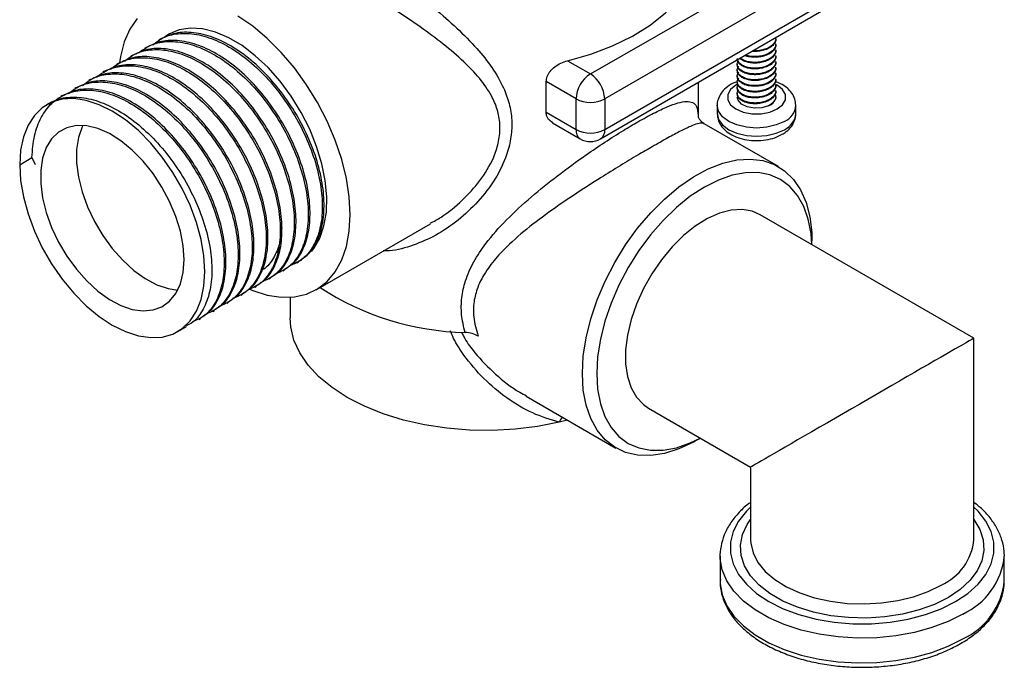
# Model space of a CAD drawing. Units: millimetres. Extents: x 5 to 995, y 5 to 995.
# Drawn here: x 145 to 242, y 705 to 769 of the extents above; entities that cross this region are included whole.
import ezdxf

# ---------------------------------------------------------------- set-up
doc = ezdxf.new("R2010")
doc.units = ezdxf.units.MM

msp = doc.modelspace()

# ---------------------------------------------------------------- linework, layer by layer
at = {"color": 7, "linetype": 'Continuous', "lineweight": 25}
for p, q in [((200.816, 763.298), (222.029, 775.544)), ((223.443, 773.094), (202.23, 760.848)), ((201.816, 756.911), (224.029, 769.735)), ((202.23, 757.827), (223.443, 770.073)), ((158.485, 766.751), (158.312, 766.652)), ((219.089, 766.753), (219.089, 766.825)), ((157.103, 765.954), (156.931, 765.854)), ((219.089, 766.182), (219.089, 766.253)), ((219.089, 765.61), (219.089, 765.681)), ((155.722, 765.156), (155.549, 765.056)), ((198.552, 764.605), (200.816, 763.298)), ((219.089, 765.038), (219.089, 765.11)), ((219.089, 764.467), (219.089, 764.538)), ((152.958, 763.561), (152.786, 763.461)), ((154.34, 764.358), (154.168, 764.259)), ((215.289, 764.253), (215.289, 764.181)), ((215.289, 763.681), (215.289, 763.61)), ((219.089, 763.895), (219.089, 763.967)), ((151.577, 762.763), (151.404, 762.664)), ((196.465, 759.522), (196.465, 762.543)), ((199.402, 760.848), (196.465, 762.543)), ((215.289, 763.109), (215.289, 763.038)), ((215.289, 762.538), (215.289, 762.466)), ((219.089, 763.324), (219.089, 763.395)), ((219.089, 762.752), (219.089, 762.824)), ((150.195, 761.966), (150.023, 761.866)), ((211.479, 759.021), (211.479, 762.49)), ((215.289, 761.966), (215.289, 761.895)), ((219.089, 762.18), (219.089, 762.252)), ((219.089, 761.609), (219.089, 761.68)), ((148.814, 761.168), (148.641, 761.069)), ((199.402, 757.827), (199.402, 760.848)), ((202.23, 760.848), (202.23, 757.827)), ((215.289, 761.395), (215.289, 761.323)), ((219.028, 761.304), (219.079, 760.915)), ((147.432, 760.371), (147.26, 760.271)), ((213.314, 760.211), (213.314, 759.395)), ((221.064, 759.395), (221.064, 760.211)), ((196.465, 759.522), (199.402, 757.827)), ((197.1, 758.48), (199.816, 756.911)), ((219.338, 754.177), (212.019, 758.402)), ((144.588, 754.365), (145.796, 755.063)), ((145.796, 755.063), (146.113, 754.382)), ((238.602, 737.282), (217.545, 749.438)), ((173.804, 742.052), (185.065, 748.553)), ((222.652, 746.49), (222.652, 746.851)), ((172.762, 745.289), (172.596, 745.247)), ((171.902, 744.706), (172.075, 744.806)), ((169.139, 743.111), (169.311, 743.211)), ((170.52, 743.909), (170.693, 744.008)), ((167.757, 742.314), (167.93, 742.413)), ((166.376, 741.516), (166.548, 741.616)), ((171.229, 741.306), (171.229, 739.297)), ((164.994, 740.718), (165.167, 740.818)), ((163.612, 739.921), (163.785, 740.021)), ((160.159, 737.927), (161.022, 738.425)), ((162.231, 739.123), (162.404, 739.223)), ((238.602, 717.458), (238.602, 737.282)), ((194.5, 731.566), (203.339, 726.463)), ((206.546, 730.385), (216.602, 724.58)), ((198.573, 729.214), (197.742, 729.006)), ((211.34, 727.256), (211.653, 727.437)), ((216.602, 724.58), (216.602, 717.458)), ((216.602, 717.458), (216.603, 717.375)), ((241.599, 715.981), (241.602, 715.825)), ((213.602, 715.825), (213.602, 713.375)), ((213.607, 715.612), (213.602, 715.825)), ((241.602, 713.375), (241.602, 715.825))]:
    msp.add_line(p, q, dxfattribs=at)
at = {"color": 7, "linetype": 'Continuous', "lineweight": 25, "flags": 128}
for points in [[(198.552, 764.605), (200.856, 765.257), (203.006, 766.067), (204.968, 767.021), (206.714, 768.107), (208.218, 769.308), (209.456, 770.605), (210.411, 771.981), (211.069, 773.413), (211.419, 774.88)], [(156.159, 768.758), (155.441, 767.7), (154.892, 766.451), (154.521, 765.03), (154.422, 764.405)], [(177.15, 749.446), (177.056, 751.187), (176.776, 753.007), (176.315, 754.877), (175.68, 756.766), (174.882, 758.643), (173.933, 760.477), (172.85, 762.238), (171.65, 763.898), (170.353, 765.429), (168.979, 766.805), (167.553, 768.005), (166.096, 769.008)], [(173.329, 745.825), (173.561, 746.116), (174.154, 747.134), (174.57, 748.338), (174.802, 749.702), (174.844, 751.199), (174.697, 752.797), (174.362, 754.462), (173.846, 756.161), (173.162, 757.857), (172.322, 759.514), (171.344, 761.1), (170.249, 762.579), (169.06, 763.923), (167.801, 765.101), (166.5, 766.09), (165.182, 766.87), (163.875, 767.423), (162.607, 767.738), (161.405, 767.809), (160.292, 767.635), (159.294, 767.218), (158.825, 766.907)], [(144.588, 754.365), (144.68, 752.812), (144.957, 751.184), (145.412, 749.513), (146.036, 747.834), (146.816, 746.181), (147.736, 744.587), (148.778, 743.085), (149.92, 741.705), (151.139, 740.476), (152.411, 739.422), (153.709, 738.566), (155.007, 737.924), (156.279, 737.509), (157.499, 737.33), (158.641, 737.391), (159.683, 737.69), (160.603, 738.222), (161.383, 738.974), (162.007, 739.933), (162.461, 741.079), (162.738, 742.388), (162.831, 743.833), (162.738, 745.386), (162.461, 747.014), (162.007, 748.685), (161.383, 750.364), (160.603, 752.017), (159.683, 753.611), (158.641, 755.113), (157.499, 756.493), (156.279, 757.722), (155.007, 758.776), (153.709, 759.632), (152.411, 760.275), (151.139, 760.689), (149.92, 760.868), (148.778, 760.807), (147.736, 760.508), (146.816, 759.977), (146.036, 759.224), (145.412, 758.265), (144.957, 757.119), (144.68, 755.81), (144.588, 754.365)], [(218.381, 760.174), (217.724, 759.975), (216.987, 759.937), (216.28, 760.065), (215.711, 760.339), (215.367, 760.718), (215.289, 761.03)], [(160.78, 745.017), (160.689, 746.38), (160.416, 747.813), (159.97, 749.279), (159.362, 750.741), (158.608, 752.16), (157.726, 753.5), (156.741, 754.726), (155.677, 755.806), (154.562, 756.713), (153.425, 757.422), (152.295, 757.916), (151.202, 758.181), (150.174, 758.212), (149.237, 758.006), (148.417, 757.569), (147.733, 756.913), (147.204, 756.055), (146.844, 755.017), (146.661, 753.825), (146.661, 752.511), (146.844, 751.108), (147.204, 749.654), (147.733, 748.185), (148.417, 746.74), (149.237, 745.356), (150.174, 744.069), (151.202, 742.912), (152.295, 741.915), (153.425, 741.105), (154.562, 740.501), (155.677, 740.12), (156.741, 739.972), (157.726, 740.06), (158.608, 740.382), (159.362, 740.93), (159.97, 741.69), (160.416, 742.641), (160.689, 743.76), (160.78, 745.017)], [(150.8, 758.221), (150.74, 758.096), (150.379, 757.058), (150.197, 755.866), (150.197, 754.552), (150.379, 753.149), (150.74, 751.695), (151.268, 750.226), (151.952, 748.781), (152.773, 747.397), (153.709, 746.11), (154.737, 744.953), (155.83, 743.956), (156.96, 743.146), (158.097, 742.542), (159.212, 742.161), (160.154, 742.018)], [(200.025, 733.789), (200.118, 735.513), (200.395, 737.316), (200.852, 739.169), (201.481, 741.04), (202.272, 742.9), (203.211, 744.717), (204.285, 746.462), (205.474, 748.106), (206.759, 749.623), (208.119, 750.986), (209.533, 752.175), (210.976, 753.168), (212.425, 753.951), (213.856, 754.51), (215.246, 754.836), (216.572, 754.924), (217.811, 754.772), (218.945, 754.382), (219.953, 753.762), (220.82, 752.921), (221.532, 751.873), (222.076, 750.635), (222.444, 749.228), (222.629, 747.675), (222.652, 746.851)], [(222.645, 746.494), (222.561, 747.581), (222.291, 748.996), (221.845, 750.256), (221.231, 751.338), (220.46, 752.226), (219.546, 752.902), (218.502, 753.356), (217.349, 753.58), (216.105, 753.571), (214.791, 753.327), (213.43, 752.854), (212.046, 752.16), (210.661, 751.256), (209.3, 750.158), (207.987, 748.884), (206.742, 747.457), (205.589, 745.901), (204.546, 744.243), (203.631, 742.51), (202.86, 740.733), (202.246, 738.942), (201.8, 737.167), (201.53, 735.44), (201.439, 733.789)], [(217.545, 749.438), (216.761, 749.777), (215.761, 749.947), (214.675, 749.883), (213.526, 749.584), (212.344, 749.059), (211.154, 748.319), (209.985, 747.383), (208.864, 746.271), (207.818, 745.01), (206.871, 743.63), (206.045, 742.162), (205.36, 740.642), (204.831, 739.104), (204.472, 737.586), (204.29, 736.122), (204.29, 734.747), (204.472, 733.493), (204.831, 732.389), (205.36, 731.462), (206.045, 730.733), (206.546, 730.385)], [(167.243, 742.094), (167.553, 741.968), (168.979, 741.521), (170.353, 741.312), (171.65, 741.344), (172.85, 741.618), (173.933, 742.129), (174.882, 742.868), (175.68, 743.823), (176.315, 744.979), (176.776, 746.317), (177.056, 747.814), (177.15, 749.446)], [(171.623, 744.597), (171.902, 744.719), (172.378, 744.988)], [(197.742, 729.006), (195.607, 728.586), (193.402, 728.313), (191.156, 728.191), (188.901, 728.222), (186.668, 728.404), (184.488, 728.736), (182.389, 729.213), (180.402, 729.829), (178.552, 730.574), (176.867, 731.439), (175.368, 732.412), (174.077, 733.48), (173.011, 734.627), (172.185, 735.839), (171.61, 737.097), (171.294, 738.387), (171.229, 739.297)], [(211.34, 727.256), (210.976, 727.053), (209.533, 726.38), (208.119, 725.937), (206.759, 725.73), (205.474, 725.762), (204.285, 726.033), (203.211, 726.539), (202.272, 727.271), (201.481, 728.218), (200.852, 729.363), (200.395, 730.688), (200.118, 732.171), (200.025, 733.789)], [(201.439, 733.789), (201.53, 732.242), (201.8, 730.827), (202.246, 729.567), (202.86, 728.485), (203.631, 727.598), (204.546, 726.921), (205.589, 726.467), (206.742, 726.243), (207.987, 726.253), (209.3, 726.496), (210.661, 726.969), (211.645, 727.441)]]:
    msp.add_lwpolyline(points, dxfattribs=at)
at = {"color": 8, "linetype": 'Continuous', "lineweight": 25, "flags": 128}
for points in [[(215.316, 762.287), (215.156, 762.201), (214.627, 761.781), (214.349, 761.287), (214.349, 760.768), (214.627, 760.274), (215.156, 759.854), (215.884, 759.549), (216.739, 759.389), (217.639, 759.389), (218.494, 759.549), (219.222, 759.854), (219.222, 759.854)], [(219.222, 759.854), (219.751, 760.274), (220.029, 760.768), (220.029, 761.287), (219.751, 761.781), (219.222, 762.201), (219.08, 762.278)], [(219.929, 758.629), (219.127, 758.274), (218.192, 758.051), (217.189, 757.974), (216.186, 758.051), (215.252, 758.274), (214.449, 758.629), (213.833, 759.093), (213.446, 759.632), (213.314, 760.211), (213.314, 760.213)], [(213.314, 759.395), (213.446, 758.816), (213.833, 758.276), (214.449, 757.813), (215.252, 757.457), (216.186, 757.234), (217.189, 757.158), (218.192, 757.234), (219.127, 757.457), (219.929, 757.813)], [(216.602, 720.641), (216.192, 720.238), (215.422, 719.264), (214.899, 718.237), (214.635, 717.177), (214.635, 716.106), (214.899, 715.046), (215.422, 714.019), (216.192, 713.045), (217.195, 712.144), (218.41, 711.335), (219.811, 710.634), (221.372, 710.055), (223.059, 709.61), (224.839, 709.308), (226.675, 709.156), (228.529, 709.156), (230.365, 709.308), (232.145, 709.61), (233.832, 710.055), (235.393, 710.634), (236.794, 711.335)], [(236.794, 711.335), (238.009, 712.144), (239.012, 713.045), (239.782, 714.019), (240.305, 715.046), (240.569, 716.106), (240.569, 717.177), (240.305, 718.237), (239.782, 719.264), (239.012, 720.238), (238.602, 720.641)], [(236.087, 711.743), (234.728, 711.068), (233.209, 710.517), (231.565, 710.103), (229.833, 709.835), (228.051, 709.719), (226.258, 709.758), (224.496, 709.95), (222.803, 710.292), (221.218, 710.776), (219.774, 711.391), (218.506, 712.123), (217.441, 712.956), (216.603, 713.871), (216.011, 714.849), (215.677, 715.866), (215.61, 716.901), (215.811, 717.93), (216.275, 718.93), (216.602, 719.41)], [(238.602, 719.41), (239.193, 718.435), (239.526, 717.417), (239.594, 716.383), (239.393, 715.354), (238.929, 714.354), (238.211, 713.405), (237.257, 712.528), (236.087, 711.743)], [(216.603, 717.375), (216.62, 717.093), (216.845, 716.13), (217.323, 715.198), (218.041, 714.318), (218.983, 713.513), (220.127, 712.799), (221.447, 712.195), (222.911, 711.714), (224.485, 711.368), (226.131, 711.165), (227.813, 711.109), (229.489, 711.202), (231.121, 711.442), (232.671, 711.822), (234.102, 712.335), (235.38, 712.968)], [(237.501, 710.11), (236.061, 709.385), (234.463, 708.78), (232.738, 708.307), (230.917, 707.973), (229.034, 707.785), (227.124, 707.748), (225.223, 707.861), (223.367, 708.122), (221.589, 708.526), (219.924, 709.067), (218.401, 709.734), (217.05, 710.514), (215.895, 711.393), (214.959, 712.354), (214.258, 713.38), (213.806, 714.452), (213.61, 715.549), (213.607, 715.612)], [(213.602, 713.375), (213.61, 713.1), (213.806, 712.002), (214.258, 710.931), (214.959, 709.904), (215.895, 708.943), (217.05, 708.064), (218.401, 707.284), (219.924, 706.617), (221.589, 706.077), (223.367, 705.672), (225.223, 705.411), (227.124, 705.298), (229.034, 705.336), (230.917, 705.523), (232.738, 705.857), (234.463, 706.331), (236.061, 706.936), (237.501, 707.661)]]:
    msp.add_lwpolyline(points, dxfattribs=at)
at = {"color": 7, "linetype": 'Continuous', "lineweight": 25}
for centre, radius, start, end in [((202.472, 760.709), 3.074, 122.60548, 177.39452), ((199.16, 760.709), 3.074, 2.60548, 57.39452), ((200.816, 763.578), 3.074, 242.60967, 297.39033), ((217.996, 761.237), 1.131, 289.88712, 342.9386), ((200.816, 760.556), 3.074, 242.60967, 297.39033), ((200.816, 758.643), 2, 240.00269, 299.99731), ((189.05, 765.014), 27.175, 236.82478, 268.76676)]:
    msp.add_arc(centre, radius, start, end, dxfattribs=at)
at = {"color": 8, "linetype": 'Continuous', "lineweight": 25}
for centre, radius, start, end in [((219.219, 760.336), 1.848, 292.58018, 356.44503), ((219.128, 759.586), 1.945, 294.30964, 354.37022), ((200.353, 757.706), 0.959, 172.74417, 235.94365), ((201.279, 757.706), 0.959, 304.05635, 7.25583), ((199.816, 728.051), 2.283, 140.27884, 155.29665), ((233.203, 717.931), 5.419, 293.68208, 354.99778), ((234.61, 716.514), 7.026, 294.3044, 354.37546), ((234.61, 714.064), 7.026, 294.3044, 354.37546)]:
    msp.add_arc(centre, radius, start, end, dxfattribs=at)
at = {"color": 7, "linetype": 'Continuous', "lineweight": 25}
for start_param, end_param in [(0.000041, 0.785358), (0.785358, 3.141633)]:
    msp.add_ellipse((227.602, 730.931), major_axis=(11, 6.351), ratio=0.00007, start_param=start_param, end_param=end_param, dxfattribs=at)
at = {"color": 8, "linetype": 'Continuous', "lineweight": 25}
for points, knots in [([(169.499, 777.072), (169.511, 777.382), (169.539, 778.093), (169.868, 778.566), (170.471, 778.748), (171.186, 778.648), (172.077, 778.364), (173.117, 777.923), (174.503, 777.218), (176.123, 776.298), (177.868, 775.226), (179.697, 774.029), (181.584, 772.723), (183.533, 771.288), (185.608, 769.646), (187.698, 767.823), (189.604, 765.895), (191.171, 763.938), (192.229, 762.129), (192.859, 760.386), (193.118, 758.771), (193.045, 757.101), (192.745, 755.861), (192.207, 754.353), (191.29, 752.601), (189.577, 750.461), (187.548, 748.641), (185.376, 747.233), (183.08, 746.292), (181.414, 745.85), (180.523, 745.867), (180.416, 745.869)], [0, 0, 0, 0, 0.039076, 0.089702, 0.126752, 0.164573, 0.188146, 0.220455, 0.253745, 0.285903, 0.319221, 0.35029, 0.382186, 0.417011, 0.452571, 0.49543, 0.539185, 0.5775, 0.616603, 0.644758, 0.67354, 0.701824, 0.730862, 0.737894, 0.781873, 0.827279, 0.870001, 0.913587, 0.95345, 0.994393, 1, 1, 1, 1]), ([(185.04, 748.596), (185.401, 748.793), (186.532, 749.408), (188.213, 750.819), (190.011, 752.766), (190.987, 754.378), (191.556, 755.764), (191.873, 756.879), (191.956, 758.366), (191.684, 759.815), (191.029, 761.336), (189.922, 762.914), (188.311, 764.589), (186.342, 766.256), (184.219, 767.826), (182.1, 769.272), (180.147, 770.537), (178.245, 771.725), (176.446, 772.816), (174.713, 773.84), (173.151, 774.737), (171.808, 775.477), (170.561, 776.121), (169.566, 776.529), (169.047, 776.652), (168.945, 776.516), (168.93, 776.495)], [0, 0, 0, 0, 0.025436, 0.079641, 0.132704, 0.187399, 0.195677, 0.228456, 0.262372, 0.295122, 0.328947, 0.375064, 0.422411, 0.475691, 0.530033, 0.57396, 0.618712, 0.658118, 0.698481, 0.739321, 0.781586, 0.822532, 0.864765, 0.925448, 0.98872, 1, 1, 1, 1]), ([(188.465, 737.845), (188.327, 738.436), (188.061, 739.575), (188.106, 741.29), (188.49, 743.032), (189.288, 744.82), (190.623, 746.827), (192.514, 748.957), (194.919, 751.171), (197.587, 753.319), (200.069, 755.124), (202.265, 756.607), (203.99, 757.7), (205.619, 758.666), (207.106, 759.474), (208.433, 760.099), (209.502, 760.483), (210.333, 760.634), (210.929, 760.521), (211.329, 760.131), (211.41, 759.559), (211.454, 759.251)], [0, 0, 0, 0, 0.043513, 0.083904, 0.125397, 0.174975, 0.225774, 0.29443, 0.364952, 0.432258, 0.502125, 0.547511, 0.594254, 0.63352, 0.680758, 0.729768, 0.777663, 0.826807, 0.880706, 0.935685, 1, 1, 1, 1]), ([(212.005, 758.364), (211.972, 758.395), (211.859, 758.503), (211.438, 758.425), (210.71, 758.163), (209.738, 757.696), (208.479, 757.025), (207.049, 756.219), (205.453, 755.288), (203.752, 754.269), (201.6, 752.944), (199.086, 751.329), (196.401, 749.475), (193.902, 747.541), (191.958, 745.727), (190.546, 743.971), (189.711, 742.429), (189.297, 740.873), (189.239, 739.246), (189.58, 738.116), (189.767, 737.492)], [0, 0, 0, 0, 0.02456, 0.085579, 0.139351, 0.194376, 0.247594, 0.30268, 0.346889, 0.397901, 0.450492, 0.525573, 0.603766, 0.679035, 0.756297, 0.808792, 0.86261, 0.90408, 0.947043, 1, 1, 1, 1]), ([(197.742, 729.006), (196.862, 729.27), (195.072, 729.807), (192.568, 731.326), (190.257, 733.251), (188.536, 735.289), (187.461, 736.922), (187.125, 737.763), (187.023, 738.019)], [0, 0, 0, 0, 0.197295, 0.401181, 0.603208, 0.809739, 0.941984, 1, 1, 1, 1]), ([(188.116, 737.887), (188.224, 737.669), (188.578, 736.954), (189.665, 735.511), (191.445, 733.69), (193.206, 732.273), (194.301, 731.717), (194.522, 731.605)], [0, 0, 0, 0, 0.082688, 0.270483, 0.590097, 0.917133, 1, 1, 1, 1])]:
    msp.add_open_spline(points, degree=3, knots=knots, dxfattribs=at)
at = {"color": 7, "linetype": 'Continuous', "lineweight": 25}
for points, knots in [([(172.048, 744.849), (172.383, 745.058), (173.153, 745.537), (173.976, 746.863), (174.515, 748.648), (174.637, 750.78), (174.345, 753.139), (173.643, 755.621), (172.567, 758.113), (171.161, 760.5), (169.485, 762.671), (167.618, 764.528), (165.638, 765.985), (163.632, 766.974), (161.7, 767.44), (159.931, 767.413), (158.963, 766.957), (158.493, 766.736)], [0, 0, 0, 0, 0.052337, 0.120122, 0.188588, 0.256198, 0.324064, 0.392522, 0.460066, 0.528008, 0.596453, 0.663941, 0.731954, 0.80038, 0.867822, 0.935901, 1, 1, 1, 1]), ([(156.309, 765.363), (156.658, 765.631), (157.448, 766.238), (159.018, 766.566), (160.863, 766.434), (162.839, 765.757), (164.844, 764.586), (166.791, 762.967), (168.596, 760.98), (170.177, 758.715), (171.463, 756.274), (172.402, 753.772), (172.951, 751.324), (173.084, 749.04), (172.806, 747.023), (172.118, 745.383), (171.096, 744.156), (170.171, 743.762), (169.717, 743.568)], [0, 0, 0, 0, 0.050584, 0.114513, 0.177618, 0.241018, 0.304937, 0.367984, 0.431454, 0.495358, 0.558357, 0.621891, 0.685775, 0.748735, 0.812329, 0.876189, 0.93912, 1, 1, 1, 1]), ([(170.666, 744.052), (171.001, 744.261), (171.771, 744.74), (172.594, 746.065), (173.134, 747.85), (173.256, 749.983), (172.963, 752.341), (172.262, 754.823), (171.186, 757.316), (169.78, 759.703), (168.104, 761.873), (166.236, 763.73), (164.256, 765.187), (162.25, 766.176), (160.319, 766.642), (158.55, 766.615), (157.581, 766.159), (157.111, 765.938)], [0, 0, 0, 0, 0.052337, 0.120122, 0.188588, 0.256198, 0.324064, 0.392522, 0.460066, 0.528008, 0.596453, 0.663941, 0.731954, 0.80038, 0.867822, 0.935901, 1, 1, 1, 1]), ([(157.71, 766.174), (158.053, 766.437), (158.837, 767.038), (160.399, 767.363), (162.245, 767.231), (164.22, 766.555), (166.226, 765.383), (168.173, 763.764), (169.977, 761.778), (171.559, 759.513), (172.845, 757.072), (173.784, 754.57), (174.333, 752.121), (174.466, 749.837), (174.187, 747.821), (173.5, 746.181), (172.479, 744.954), (171.555, 744.56), (171.101, 744.367)], [0, 0, 0, 0, 0.0497266, 0.1137232, 0.1768952, 0.2403627, 0.3043494, 0.3674637, 0.4310004, 0.4949725, 0.5580384, 0.6216397, 0.6855921, 0.7486191, 0.8122801, 0.876208, 0.9392054, 1, 1, 1, 1]), ([(219.076, 766.752), (219.08, 766.729), (219.105, 766.592), (218.99, 766.34), (218.729, 766.023), (218.313, 765.761), (217.805, 765.587), (217.262, 765.5), (216.911, 765.519), (216.742, 765.528)], [0, 0, 0, 0, 0.032345, 0.19271, 0.357444, 0.525632, 0.689712, 0.850469, 1, 1, 1, 1]), ([(219.071, 766.824), (219.077, 766.789), (219.099, 766.64), (218.971, 766.378), (218.694, 766.066), (218.266, 765.811), (217.752, 765.647), (217.265, 765.573), (216.974, 765.592), (216.864, 765.599)], [0, 0, 0, 0, 0.050242, 0.216262, 0.387778, 0.562112, 0.731444, 0.898769, 1, 1, 1, 1]), ([(154.927, 764.566), (155.276, 764.834), (156.066, 765.44), (157.636, 765.769), (159.482, 765.636), (161.457, 764.96), (163.463, 763.788), (165.409, 762.169), (167.214, 760.183), (168.796, 757.918), (170.082, 755.477), (171.021, 752.975), (171.57, 750.526), (171.703, 748.242), (171.424, 746.226), (170.737, 744.585), (169.714, 743.358), (168.79, 742.964), (168.335, 742.77)], [0, 0, 0, 0, 0.050584, 0.114513, 0.177618, 0.241018, 0.304937, 0.367984, 0.431454, 0.495358, 0.558357, 0.621891, 0.685775, 0.748735, 0.812329, 0.876189, 0.93912, 1, 1, 1, 1]), ([(169.284, 743.254), (169.62, 743.463), (170.39, 743.942), (171.213, 745.268), (171.752, 747.052), (171.874, 749.185), (171.582, 751.544), (170.88, 754.026), (169.804, 756.518), (168.398, 758.905), (166.722, 761.076), (164.855, 762.933), (162.875, 764.389), (160.869, 765.379), (158.937, 765.845), (157.168, 765.818), (156.199, 765.362), (155.73, 765.14)], [0, 0, 0, 0, 0.052337, 0.120122, 0.188588, 0.256198, 0.324064, 0.392522, 0.460066, 0.528008, 0.596453, 0.663941, 0.731954, 0.80038, 0.867822, 0.935901, 1, 1, 1, 1]), ([(219.071, 765.681), (219.077, 765.646), (219.099, 765.497), (218.971, 765.235), (218.693, 764.922), (218.266, 764.669), (217.751, 764.501), (217.188, 764.428), (216.618, 764.447), (216.11, 764.565), (215.756, 764.717), (215.635, 764.835), (215.6, 764.869)], [0, 0, 0, 0, 0.033989, 0.1463, 0.26233, 0.380266, 0.494818, 0.608013, 0.725627, 0.842564, 0.954924, 1, 1, 1, 1]), ([(219.076, 765.609), (219.08, 765.586), (219.105, 765.449), (218.99, 765.197), (218.729, 764.88), (218.313, 764.619), (217.805, 764.442), (217.244, 764.359), (216.673, 764.369), (216.156, 764.478), (215.784, 764.629), (215.65, 764.753), (215.606, 764.793)], [0, 0, 0, 0, 0.0227405, 0.135489, 0.2513095, 0.3695577, 0.4849177, 0.5979414, 0.715592, 0.8330923, 0.9459308, 1, 1, 1, 1]), ([(219.076, 766.181), (219.08, 766.158), (219.105, 766.02), (218.99, 765.768), (218.729, 765.451), (218.313, 765.19), (217.805, 765.014), (217.243, 764.93), (216.679, 764.945), (216.257, 765.015), (216.076, 765.101), (216.035, 765.12)], [0, 0, 0, 0, 0.026227, 0.156259, 0.289834, 0.42621, 0.559254, 0.689604, 0.82529, 0.960802, 1, 1, 1, 1]), ([(219.071, 766.252), (219.077, 766.218), (219.099, 766.069), (218.971, 765.807), (218.694, 765.494), (218.266, 765.24), (217.752, 765.073), (217.186, 764.998), (216.627, 765.025), (216.248, 765.087), (216.105, 765.155), (216.1, 765.157)], [0, 0, 0, 0, 0.04016, 0.172865, 0.309963, 0.449314, 0.584667, 0.718415, 0.857384, 0.995555, 1, 1, 1, 1]), ([(153.546, 763.768), (153.895, 764.036), (154.685, 764.642), (156.255, 764.971), (158.1, 764.838), (160.075, 764.162), (162.081, 762.991), (164.028, 761.372), (165.832, 759.385), (167.414, 757.12), (168.7, 754.679), (169.639, 752.177), (170.188, 749.729), (170.321, 747.445), (170.042, 745.428), (169.355, 743.788), (168.333, 742.561), (167.408, 742.166), (166.954, 741.972)], [0, 0, 0, 0, 0.0505845, 0.1145131, 0.1776181, 0.2410182, 0.3049371, 0.3679845, 0.4314538, 0.4953579, 0.558357, 0.6218908, 0.6857753, 0.7487355, 0.8123289, 0.876189, 0.9391196, 1, 1, 1, 1]), ([(167.903, 742.457), (168.238, 742.665), (169.008, 743.145), (169.831, 744.47), (170.37, 746.255), (170.492, 748.387), (170.2, 750.746), (169.498, 753.228), (168.422, 755.721), (167.017, 758.108), (165.341, 760.278), (163.473, 762.135), (161.493, 763.592), (159.487, 764.581), (157.556, 765.047), (155.787, 765.02), (154.818, 764.564), (154.348, 764.343)], [0, 0, 0, 0, 0.052337, 0.120122, 0.188588, 0.256198, 0.324064, 0.392522, 0.460066, 0.528008, 0.596453, 0.663941, 0.731954, 0.80038, 0.867822, 0.935901, 1, 1, 1, 1]), ([(196.465, 762.543), (196.486, 762.715), (196.527, 763.059), (196.839, 763.567), (197.303, 764.025), (197.898, 764.403), (198.337, 764.538), (198.552, 764.605)], [0, 0, 0, 0, 0.186972, 0.373551, 0.570385, 0.789418, 1, 1, 1, 1]), ([(219.071, 764.538), (219.077, 764.503), (219.099, 764.354), (218.971, 764.092), (218.693, 763.779), (218.266, 763.526), (217.751, 763.358), (217.188, 763.284), (216.62, 763.305), (216.104, 763.42), (215.686, 763.619), (215.395, 763.877), (215.272, 764.17), (215.286, 764.427), (215.397, 764.563), (215.433, 764.608)], [0, 0, 0, 0, 0.0249912, 0.1075718, 0.1928861, 0.2796026, 0.3638307, 0.4470605, 0.5335396, 0.6195213, 0.7021376, 0.7873417, 0.8740747, 0.9584417, 1, 1, 1, 1]), ([(219.071, 765.109), (219.077, 765.075), (219.099, 764.926), (218.971, 764.664), (218.693, 764.351), (218.266, 764.097), (217.751, 763.93), (217.188, 763.856), (216.619, 763.876), (216.105, 763.992), (215.684, 764.191), (215.405, 764.448), (215.277, 764.671), (215.3, 764.798), (215.305, 764.824)], [0, 0, 0, 0, 0.027897, 0.120081, 0.215317, 0.312118, 0.406141, 0.499049, 0.595585, 0.691566, 0.783789, 0.878902, 0.975721, 1, 1, 1, 1]), ([(219.076, 765.038), (219.08, 765.015), (219.105, 764.877), (218.99, 764.625), (218.729, 764.308), (218.313, 764.047), (217.805, 763.871), (217.244, 763.788), (216.674, 763.798), (216.151, 763.905), (215.72, 764.097), (215.426, 764.349), (215.283, 764.58), (215.303, 764.717), (215.308, 764.752)], [0, 0, 0, 0, 0.018624, 0.11096, 0.205813, 0.302653, 0.397128, 0.48969, 0.586042, 0.68227, 0.77468, 0.869397, 0.966241, 1, 1, 1, 1]), ([(152.164, 762.971), (152.513, 763.238), (153.303, 763.845), (154.873, 764.173), (156.719, 764.041), (158.694, 763.365), (160.7, 762.193), (162.646, 760.574), (164.451, 758.587), (166.033, 756.322), (167.318, 753.881), (168.258, 751.38), (168.807, 748.931), (168.94, 746.647), (168.661, 744.631), (167.974, 742.99), (166.951, 741.763), (166.027, 741.369), (165.572, 741.175)], [0, 0, 0, 0, 0.050584, 0.114513, 0.177618, 0.241018, 0.304937, 0.367984, 0.431454, 0.495358, 0.558357, 0.621891, 0.685775, 0.748735, 0.812329, 0.876189, 0.93912, 1, 1, 1, 1]), ([(166.521, 741.659), (166.857, 741.868), (167.627, 742.347), (168.45, 743.672), (168.989, 745.457), (169.111, 747.59), (168.819, 749.949), (168.117, 752.431), (167.041, 754.923), (165.635, 757.31), (163.959, 759.48), (162.091, 761.338), (160.112, 762.794), (158.106, 763.784), (156.174, 764.249), (154.405, 764.223), (153.436, 763.766), (152.966, 763.545)], [0, 0, 0, 0, 0.052337, 0.120122, 0.188588, 0.256198, 0.324064, 0.392522, 0.460066, 0.528008, 0.596453, 0.663941, 0.731954, 0.80038, 0.867822, 0.935901, 1, 1, 1, 1]), ([(219.071, 763.966), (219.077, 763.931), (219.099, 763.782), (218.971, 763.521), (218.693, 763.208), (218.266, 762.954), (217.751, 762.787), (217.188, 762.713), (216.62, 762.733), (216.104, 762.849), (215.686, 763.048), (215.395, 763.305), (215.272, 763.598), (215.286, 763.856), (215.397, 763.991), (215.433, 764.036)], [0, 0, 0, 0, 0.024991, 0.107572, 0.192886, 0.279603, 0.363831, 0.447061, 0.53354, 0.619521, 0.702138, 0.787342, 0.874075, 0.958442, 1, 1, 1, 1]), ([(219.076, 764.466), (219.08, 764.443), (219.105, 764.306), (218.99, 764.053), (218.729, 763.737), (218.313, 763.476), (217.805, 763.299), (217.244, 763.216), (216.674, 763.227), (216.151, 763.334), (215.72, 763.525), (215.426, 763.778), (215.283, 764.008), (215.303, 764.145), (215.308, 764.181)], [0, 0, 0, 0, 0.018624, 0.11096, 0.205813, 0.302653, 0.397128, 0.48969, 0.586042, 0.68227, 0.77468, 0.869397, 0.966241, 1, 1, 1, 1]), ([(219.076, 763.894), (219.08, 763.871), (219.105, 763.734), (218.99, 763.482), (218.729, 763.165), (218.313, 762.904), (217.805, 762.727), (217.244, 762.645), (216.674, 762.655), (216.151, 762.762), (215.72, 762.954), (215.426, 763.206), (215.283, 763.436), (215.303, 763.574), (215.308, 763.609)], [0, 0, 0, 0, 0.0186236, 0.1109601, 0.2058125, 0.3026532, 0.3971284, 0.4896904, 0.5860415, 0.6822697, 0.7746799, 0.8693966, 0.9662413, 1, 1, 1, 1]), ([(149.401, 761.375), (149.75, 761.643), (150.54, 762.25), (152.11, 762.578), (153.956, 762.446), (155.931, 761.77), (157.936, 760.598), (159.883, 758.979), (161.688, 756.992), (163.269, 754.727), (164.555, 752.286), (165.495, 749.784), (166.043, 747.336), (166.177, 745.052), (165.898, 743.035), (165.211, 741.395), (164.188, 740.168), (163.263, 739.774), (162.809, 739.58)], [0, 0, 0, 0, 0.0505845, 0.1145131, 0.1776181, 0.2410182, 0.3049371, 0.3679845, 0.4314538, 0.4953579, 0.558357, 0.6218908, 0.6857753, 0.7487355, 0.8123289, 0.876189, 0.9391196, 1, 1, 1, 1]), ([(163.758, 740.064), (164.094, 740.273), (164.863, 740.752), (165.687, 742.077), (166.226, 743.862), (166.348, 745.995), (166.056, 748.353), (165.354, 750.835), (164.278, 753.328), (162.872, 755.715), (161.196, 757.885), (159.328, 759.743), (157.349, 761.199), (155.342, 762.189), (153.411, 762.654), (151.642, 762.627), (150.673, 762.171), (150.203, 761.95)], [0, 0, 0, 0, 0.052337, 0.120122, 0.188588, 0.256198, 0.324064, 0.392522, 0.460066, 0.528008, 0.596453, 0.663941, 0.731954, 0.80038, 0.867822, 0.935901, 1, 1, 1, 1]), ([(150.783, 762.173), (151.132, 762.441), (151.921, 763.047), (153.491, 763.376), (155.337, 763.243), (157.312, 762.567), (159.318, 761.396), (161.265, 759.777), (163.069, 757.79), (164.651, 755.525), (165.937, 753.084), (166.876, 750.582), (167.425, 748.134), (167.558, 745.85), (167.279, 743.833), (166.592, 742.193), (165.57, 740.966), (164.645, 740.571), (164.19, 740.377)], [0, 0, 0, 0, 0.050584, 0.114513, 0.177618, 0.241018, 0.304937, 0.367984, 0.431454, 0.495358, 0.558357, 0.621891, 0.685775, 0.748735, 0.812329, 0.876189, 0.93912, 1, 1, 1, 1]), ([(165.14, 740.861), (165.475, 741.07), (166.245, 741.55), (167.068, 742.875), (167.607, 744.66), (167.729, 746.792), (167.437, 749.151), (166.735, 751.633), (165.659, 754.126), (164.253, 756.513), (162.577, 758.683), (160.71, 760.54), (158.73, 761.997), (156.724, 762.986), (154.793, 763.452), (153.024, 763.425), (152.055, 762.969), (151.585, 762.748)], [0, 0, 0, 0, 0.052337, 0.120122, 0.188588, 0.256198, 0.324064, 0.392522, 0.460066, 0.528008, 0.596453, 0.663941, 0.731954, 0.80038, 0.867822, 0.935901, 1, 1, 1, 1]), ([(215.304, 762.535), (215.234, 762.514), (214.864, 762.404), (214.338, 762.074), (213.775, 761.563), (213.443, 760.974), (213.291, 760.502), (213.325, 760.253), (213.33, 760.216)], [0, 0, 0, 0, 0.060164, 0.318673, 0.546833, 0.759437, 0.963957, 1, 1, 1, 1]), ([(219.071, 763.394), (219.077, 763.36), (219.099, 763.211), (218.971, 762.949), (218.693, 762.636), (218.266, 762.382), (217.751, 762.215), (217.188, 762.141), (216.62, 762.161), (216.104, 762.277), (215.686, 762.476), (215.395, 762.734), (215.272, 763.027), (215.286, 763.284), (215.397, 763.42), (215.433, 763.465)], [0, 0, 0, 0, 0.024991, 0.107572, 0.192886, 0.279603, 0.363831, 0.447061, 0.53354, 0.619521, 0.702138, 0.787342, 0.874075, 0.958442, 1, 1, 1, 1]), ([(219.071, 762.823), (219.077, 762.788), (219.099, 762.639), (218.971, 762.377), (218.693, 762.065), (218.266, 761.811), (217.751, 761.643), (217.188, 761.57), (216.62, 761.59), (216.104, 761.706), (215.686, 761.904), (215.395, 762.162), (215.272, 762.455), (215.286, 762.713), (215.397, 762.848), (215.433, 762.893)], [0, 0, 0, 0, 0.024991, 0.107572, 0.192886, 0.279603, 0.363831, 0.447061, 0.53354, 0.619521, 0.702138, 0.787342, 0.874075, 0.958442, 1, 1, 1, 1]), ([(219.076, 763.323), (219.08, 763.3), (219.105, 763.162), (218.99, 762.91), (218.729, 762.593), (218.313, 762.332), (217.805, 762.156), (217.244, 762.073), (216.674, 762.084), (216.151, 762.19), (215.72, 762.382), (215.426, 762.635), (215.283, 762.865), (215.303, 763.002), (215.308, 763.038)], [0, 0, 0, 0, 0.018624, 0.11096, 0.205813, 0.302653, 0.397128, 0.48969, 0.586042, 0.68227, 0.77468, 0.869397, 0.966241, 1, 1, 1, 1]), ([(219.076, 762.751), (219.08, 762.728), (219.105, 762.591), (218.99, 762.339), (218.729, 762.022), (218.313, 761.761), (217.805, 761.584), (217.244, 761.501), (216.674, 761.512), (216.151, 761.619), (215.72, 761.811), (215.426, 762.063), (215.283, 762.293), (215.303, 762.43), (215.308, 762.466)], [0, 0, 0, 0, 0.018624, 0.11096, 0.205813, 0.302653, 0.397128, 0.48969, 0.586042, 0.68227, 0.77468, 0.869397, 0.966241, 1, 1, 1, 1]), ([(221.054, 760.227), (221.037, 760.432), (221.003, 760.857), (220.686, 761.44), (220.206, 761.948), (219.643, 762.331), (219.2, 762.488), (219.017, 762.553)], [0, 0, 0, 0, 0.193273, 0.39966, 0.611618, 0.839129, 1, 1, 1, 1]), ([(145.796, 755.063), (145.852, 755.796), (145.963, 757.27), (146.652, 759.075), (147.689, 760.476), (149.068, 761.394), (150.722, 761.79), (152.576, 761.646), (154.549, 760.973), (156.555, 759.8), (158.501, 758.181), (160.306, 756.195), (161.888, 753.93), (163.174, 751.489), (164.113, 748.987), (164.662, 746.538), (164.795, 744.255), (164.517, 742.237), (163.827, 740.6), (162.862, 739.423), (162.01, 739.053), (161.626, 738.886)], [0, 0, 0, 0, 0.052979, 0.106533, 0.159449, 0.212494, 0.266043, 0.318903, 0.37201, 0.425551, 0.478362, 0.531527, 0.585056, 0.637827, 0.691046, 0.744558, 0.797297, 0.850566, 0.904058, 0.956771, 1, 1, 1, 1]), ([(162.377, 739.266), (162.712, 739.475), (163.482, 739.955), (164.305, 741.28), (164.844, 743.065), (164.966, 745.197), (164.674, 747.556), (163.972, 750.038), (162.896, 752.53), (161.49, 754.918), (159.814, 757.088), (157.947, 758.945), (155.967, 760.402), (153.961, 761.391), (152.029, 761.857), (150.26, 761.83), (149.291, 761.374), (148.822, 761.153)], [0, 0, 0, 0, 0.052337, 0.120122, 0.188588, 0.256198, 0.324064, 0.392522, 0.460066, 0.528008, 0.596453, 0.663941, 0.731954, 0.80038, 0.867822, 0.935901, 1, 1, 1, 1]), ([(219.071, 762.251), (219.077, 762.217), (219.099, 762.068), (218.971, 761.806), (218.693, 761.493), (218.266, 761.239), (217.751, 761.072), (217.188, 760.998), (216.62, 761.018), (216.104, 761.134), (215.686, 761.333), (215.395, 761.591), (215.273, 761.884), (215.282, 762.13), (215.383, 762.256), (215.411, 762.291)], [0, 0, 0, 0, 0.0252276, 0.1085891, 0.1947103, 0.2822469, 0.3672715, 0.4512885, 0.5385854, 0.6253802, 0.7087778, 0.7947877, 0.8823409, 0.9675058, 1, 1, 1, 1]), ([(219.071, 761.68), (219.077, 761.645), (219.099, 761.496), (218.971, 761.234), (218.693, 760.921), (218.266, 760.668), (217.751, 760.5), (217.188, 760.426), (216.62, 760.447), (216.104, 760.562), (215.686, 760.761), (215.395, 761.019), (215.272, 761.312), (215.286, 761.569), (215.397, 761.705), (215.433, 761.75)], [0, 0, 0, 0, 0.024991, 0.107572, 0.192886, 0.279603, 0.363831, 0.447061, 0.53354, 0.619521, 0.702138, 0.787342, 0.874075, 0.958442, 1, 1, 1, 1]), ([(219.076, 762.18), (219.08, 762.157), (219.105, 762.019), (218.99, 761.767), (218.729, 761.45), (218.313, 761.189), (217.805, 761.013), (217.244, 760.93), (216.674, 760.94), (216.151, 761.047), (215.72, 761.239), (215.426, 761.491), (215.283, 761.722), (215.303, 761.859), (215.308, 761.894)], [0, 0, 0, 0, 0.018624, 0.11096, 0.205813, 0.302653, 0.397128, 0.48969, 0.586042, 0.68227, 0.77468, 0.869397, 0.966241, 1, 1, 1, 1]), ([(219.076, 761.608), (219.08, 761.585), (219.105, 761.448), (218.99, 761.196), (218.729, 760.879), (218.313, 760.618), (217.805, 760.441), (217.244, 760.358), (216.674, 760.369), (216.151, 760.476), (215.72, 760.667), (215.426, 760.92), (215.283, 761.15), (215.303, 761.287), (215.308, 761.323)], [0, 0, 0, 0, 0.018624, 0.11096, 0.205813, 0.302653, 0.397128, 0.48969, 0.586042, 0.68227, 0.77468, 0.869397, 0.966241, 1, 1, 1, 1]), ([(147.465, 760.316), (147.607, 760.419), (148.198, 760.846), (149.527, 761.07), (151.363, 760.954), (153.341, 760.273), (155.346, 759.103), (157.293, 757.484), (159.097, 755.497), (160.679, 753.232), (161.965, 750.791), (162.904, 748.289), (163.453, 745.84), (163.586, 743.558), (163.309, 741.536), (162.612, 739.913), (161.815, 738.871), (161.171, 738.572), (160.988, 738.487)], [0, 0, 0, 0, 0.02164, 0.090109, 0.157695, 0.225598, 0.294056, 0.361581, 0.429557, 0.498, 0.565473, 0.633518, 0.70194, 0.769371, 0.837481, 0.905876, 0.973275, 1, 1, 1, 1]), ([(219.071, 761.108), (219.077, 761.074), (219.099, 760.924), (218.97, 760.664), (218.724, 760.378), (218.482, 760.234), (218.381, 760.174)], [0, 0, 0, 0, 0.098135, 0.422412, 0.757424, 1, 1, 1, 1]), ([(219.076, 761.037), (219.081, 761.014), (219.09, 760.971), (219.082, 760.929), (219.078, 760.909)], [0, 0, 0, 0, 0.543014, 1, 1, 1, 1]), ([(197.109, 758.493), (196.958, 758.595), (196.649, 758.802), (196.481, 759.207), (196.469, 759.459), (196.465, 759.522)], [0, 0, 0, 0, 0.41712, 0.853206, 1, 1, 1, 1]), ([(212.027, 758.409), (212.018, 758.413), (211.88, 758.469), (211.614, 758.739), (211.465, 759.035), (211.459, 759.071), (211.455, 759.089)], [0, 0, 0, 0, 0.026319, 0.380855, 0.693639, 1, 1, 1, 1]), ([(213.335, 759.359), (213.344, 759.182), (213.364, 758.785), (213.656, 758.221), (214.116, 757.701), (214.75, 757.271), (215.537, 756.948), (216.44, 756.757), (217.394, 756.713), (218.337, 756.823), (219.126, 757.046), (219.552, 757.267), (219.722, 757.355)], [0, 0, 0, 0, 0.075661, 0.169614, 0.265467, 0.368154, 0.477505, 0.588984, 0.700241, 0.811879, 0.924901, 1, 1, 1, 1]), ([(219.722, 757.355), (219.856, 757.439), (220.204, 757.659), (220.648, 758.105), (220.96, 758.698), (221.095, 759.154), (221.058, 759.382), (221.056, 759.4)], [0, 0, 0, 0, 0.176493, 0.459558, 0.723459, 0.978469, 1, 1, 1, 1]), ([(170.411, 748.192), (170.362, 747.674), (170.255, 746.518), (169.62, 745.156), (168.998, 744.266), (168.527, 744.032), (168.471, 744.004)], [0, 0, 0, 0, 0.2776534, 0.6188624, 0.9551035, 1, 1, 1, 1]), ([(189.767, 737.492), (189.582, 737.581), (189.202, 737.765), (188.714, 737.818), (188.465, 737.845)], [0, 0, 0, 0, 0.487866, 1, 1, 1, 1]), ([(216.602, 721.11), (216.529, 721.06), (216.055, 720.731), (215.357, 720.028), (214.547, 719.011), (213.975, 717.922), (213.666, 716.8), (213.555, 716.009), (213.612, 715.609), (213.616, 715.581)], [0, 0, 0, 0, 0.035178, 0.230145, 0.424082, 0.615439, 0.802856, 0.986299, 1, 1, 1, 1]), ([(241.577, 716.003), (241.58, 716.098), (241.597, 716.563), (241.397, 717.392), (240.977, 718.458), (240.319, 719.473), (239.537, 720.369), (238.89, 720.881), (238.602, 721.109)], [0, 0, 0, 0, 0.050123, 0.244541, 0.439286, 0.636792, 0.838174, 1, 1, 1, 1]), ([(213.626, 713.506), (213.617, 713.409), (213.573, 712.943), (213.727, 712.106), (214.087, 711.029), (214.683, 709.998), (215.485, 709.024), (216.492, 708.119), (217.687, 707.301), (219.05, 706.583), (220.555, 705.979), (222.175, 705.498), (223.882, 705.147), (225.648, 704.929), (227.445, 704.848), (229.244, 704.905), (231.017, 705.099), (232.736, 705.427), (234.371, 705.887), (235.918, 706.468), (236.832, 706.956), (237.294, 707.203)], [0, 0, 0, 0, 0.013647, 0.065689, 0.117674, 0.170242, 0.22381, 0.278362, 0.333588, 0.389128, 0.444707, 0.500209, 0.555617, 0.610947, 0.666231, 0.721507, 0.77681, 0.832173, 0.887638, 0.943244, 1, 1, 1, 1]), ([(237.294, 707.203), (237.522, 707.34), (238.18, 707.736), (239.141, 708.474), (240.095, 709.438), (240.835, 710.482), (241.332, 711.582), (241.589, 712.575), (241.578, 713.193), (241.574, 713.43)], [0, 0, 0, 0, 0.087327, 0.252604, 0.41792, 0.582036, 0.743592, 0.901651, 1, 1, 1, 1])]:
    msp.add_open_spline(points, degree=3, knots=knots, dxfattribs=at)

doc.saveas('drawing.dxf')
